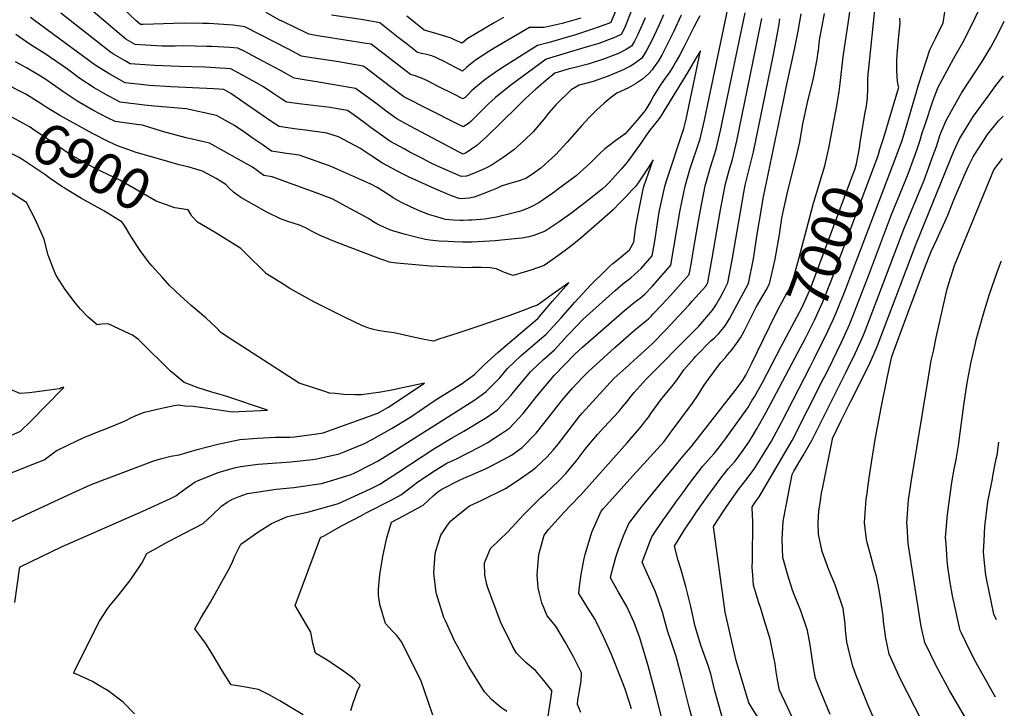
# Model space of a CAD drawing. Units: inches. Extents: x 2567586 to 2573052, y 1555941 to 1561310.
# Drawn here: x 2572248 to 2572941, y 1557480 to 1557965 of the extents above; entities that cross this region are included whole.
import ezdxf
from ezdxf.enums import TextEntityAlignment as Align

# ---------------------------------------------------------------- set-up
doc = ezdxf.new("R2010")
doc.units = ezdxf.units.IN
doc.header["$MEASUREMENT"] = 0
doc.layers.add('tile_2467_17_contour_10ft', color=100, linetype='Continuous')
doc.styles.add('Arial', font='arial.ttf')

msp = doc.modelspace()

# ---------------------------------------------------------------- linework, layer by layer
at = {"layer": 'tile_2467_17_contour_10ft'}
for points, elevation in [([(2572839.73, 1557878.69), (2572843.23, 1557899.6), (2572844.04, 1557904.42), (2572844.69, 1557909.78), (2572844.8, 1557911.31), (2572844.94, 1557915.25), (2572844.94, 1557919.57), (2572844.95, 1557922.96), (2572845.21, 1557926.98), (2572845.39, 1557928.64), (2572852.18, 1557992.76)], 7000), ([(2572679.07, 1557972.62), (2572673.59, 1557959.2), (2572671.18, 1557954.69), (2572666.17, 1557952.2), (2572655.51, 1557948.36), (2572647.41, 1557945.98), (2572618.37, 1557937.19), (2572593.58, 1557919), (2572582.66, 1557910.24), (2572577.44, 1557905.51), (2572573.13, 1557901.18), (2572568.93, 1557896.76), (2572565.45, 1557893.25), (2572563.7, 1557891.92), (2572560, 1557889.55), (2572554.73, 1557892.22), (2572518.12, 1557910.82), (2572508.8, 1557917.8), (2572496.7, 1557926.94), (2572491.52, 1557930.83), (2572489.54, 1557932.29), (2572470.78, 1557935.58), (2572450.39, 1557938.72), (2572445.98, 1557939.41), (2572436.82, 1557944.22), (2572406.14, 1557960.09), (2572397.94, 1557961.27), (2572380.67, 1557962.29), (2572376.43, 1557962.36), (2572363.84, 1557962.53), (2572356.03, 1557962.43), (2572334.58, 1557961.69), (2572332.59, 1557961.76), (2572329.66, 1557964.36), (2572309.78, 1557983.32)], 6970), ([(2572688.15, 1557966.28), (2572685.91, 1557961.06), (2572683.08, 1557954.61), (2572680.68, 1557950.04), (2572678.45, 1557946.36), (2572674.4, 1557943.8), (2572669.34, 1557941.29), (2572658.75, 1557937.21), (2572647.96, 1557933.79), (2572637, 1557930.95), (2572634.71, 1557930.48), (2572624.47, 1557927.4), (2572617.81, 1557921.74), (2572611.17, 1557916.04), (2572603.8, 1557909.54), (2572597.66, 1557903.35), (2572576.69, 1557882.79), (2572569.56, 1557876.48), (2572565.85, 1557873.77), (2572562.06, 1557871.16), (2572560.49, 1557870.44), (2572560.03, 1557870.3), (2572557.5, 1557871.57), (2572522.68, 1557890.08), (2572513.15, 1557895.19), (2572505.74, 1557900.67), (2572498.47, 1557906.24), (2572491.69, 1557911.2), (2572484.05, 1557916.66), (2572478.45, 1557917.64), (2572473.28, 1557918.54), (2572464.94, 1557919.95), (2572460.92, 1557920.61), (2572440.86, 1557923.95), (2572431.76, 1557929.01), (2572418.3, 1557936.18), (2572405.61, 1557942.81), (2572401.18, 1557945.1), (2572395.46, 1557945.42), (2572383, 1557946.11), (2572379.09, 1557946.23), (2572363.25, 1557946.6), (2572356.98, 1557946.54), (2572347.98, 1557946.5), (2572343.81, 1557946.72), (2572328.91, 1557947.62), (2572322.29, 1557951.4), (2572299.33, 1557970.74)], 6960), ([(2572668.88, 1557974.94), (2572664.27, 1557963.71), (2572663.9, 1557963.02), (2572663.14, 1557962.64), (2572651.05, 1557958.47), (2572638.37, 1557954.24), (2572632.59, 1557952.45), (2572625.49, 1557950.34), (2572619.5, 1557948.76), (2572612.27, 1557946.98), (2572588.75, 1557932), (2572583.46, 1557928.6), (2572576.06, 1557923.44), (2572574.24, 1557922.1), (2572571.1, 1557919.49), (2572568.93, 1557917.58), (2572566.14, 1557915.11), (2572563.72, 1557912.69), (2572561.28, 1557910.28), (2572561.27, 1557910.27), (2572559.73, 1557909.23), (2572553.26, 1557912.53), (2572542.38, 1557918.12), (2572534.35, 1557922.12), (2572529.44, 1557924.45), (2572526.2, 1557925.5), (2572522.93, 1557926.42), (2572519.88, 1557928.75), (2572509.47, 1557936.75), (2572495.11, 1557947.87), (2572491.61, 1557948.42), (2572462.05, 1557953.04), (2572457.29, 1557953.82), (2572451.11, 1557954.88), (2572441.06, 1557959.72), (2572433.29, 1557963.51), (2572430.57, 1557964.86), (2572421.11, 1557970.12)], 6980), ([(2572480.8, 1557478.2), (2572482.75, 1557484.34), (2572483.75, 1557487.41), (2572485.37, 1557491.67), (2572487.27, 1557496.11), (2572483.59, 1557499.9), (2572481.72, 1557501.44), (2572479.82, 1557502.98), (2572473.89, 1557507.09), (2572468.68, 1557510.67), (2572465.23, 1557512.99), (2572456.03, 1557518.7), (2572454.05, 1557525.74), (2572453.55, 1557528.3), (2572452.52, 1557533.54), (2572447.23, 1557542.54), (2572441.62, 1557552.29), (2572446.07, 1557564.21), (2572459.53, 1557600.15), (2572460.8, 1557600.84), (2572462.1, 1557601.28), (2572474.19, 1557608.44), (2572488.21, 1557615.8), (2572491.54, 1557617.54), (2572509.25, 1557626.54), (2572516.52, 1557630.39), (2572524.96, 1557637.09), (2572527.91, 1557639.3), (2572540.47, 1557647.63), (2572548.33, 1557652.46), (2572555.34, 1557655.66), (2572571.73, 1557664.02), (2572576.95, 1557666.94), (2572582.92, 1557670.79), (2572586.32, 1557673.01), (2572592.63, 1557677.2), (2572602.27, 1557687.56), (2572609.24, 1557696.6), (2572611.77, 1557699.75), (2572624.11, 1557714.34), (2572638.91, 1557729.51), (2572641.3, 1557731.76), (2572644.12, 1557734.37), (2572673.56, 1557760.22), (2572679.05, 1557764.7), (2572681.45, 1557766.43), (2572684.66, 1557768.91), (2572687.97, 1557771.75), (2572693.22, 1557777.35), (2572706.13, 1557792.13), (2572712.76, 1557830.75), (2572716.24, 1557847.83), (2572719.7, 1557859.43), (2572726.79, 1557881.22), (2572729.91, 1557894.28), (2572746.57, 1557973.91)], 6930), ([(2572725.49, 1557821.82), (2572727.05, 1557830.95), (2572730.34, 1557848.02), (2572734.12, 1557861.26), (2572738.08, 1557873.95), (2572741.2, 1557887.02), (2572758.49, 1557969.93)], 6940), ([(2572763.57, 1557620.94), (2572763.53, 1557621.73), (2572766.46, 1557626.01), (2572768.37, 1557628.76), (2572791.67, 1557668.53), (2572813.58, 1557711.66), (2572814.61, 1557713.69), (2572820.3, 1557725.06), (2572826.45, 1557737.76), (2572832.35, 1557750.65), (2572838.97, 1557767.69), (2572845.46, 1557784.56), (2572861.76, 1557827.81), (2572869.47, 1557846.62), (2572873.51, 1557856.55), (2572879.6, 1557873.19), (2572881.66, 1557879.41), (2572883.36, 1557885.44), (2572885.53, 1557891.93), (2572890.57, 1557906.99), (2572891.78, 1557910.16), (2572894.67, 1557917.43), (2572897.69, 1557923.08), (2572905.67, 1557937.9), (2572912, 1557949.04), (2572916.44, 1557957.73), (2572924.94, 1557975.16)], 7030), ([(2572817.44, 1557874.6), (2572821.32, 1557894.6), (2572823.15, 1557904.33), (2572824.79, 1557914.55), (2572825.61, 1557920.21), (2572827.74, 1557938.88), (2572832.02, 1557968.83), (2572832.63, 1557973.31), (2572832.86, 1557975.56)], 6990), ([(2572820.05, 1557752.54), (2572822.79, 1557758.51), (2572829.53, 1557775.45), (2572832.39, 1557782.86), (2572864.27, 1557866.79), (2572868.02, 1557876.8), (2572869.1, 1557879.93), (2572870.42, 1557883.99), (2572872, 1557889.28), (2572880.97, 1557919.95), (2572888.62, 1557943.84), (2572892.82, 1557952.31), (2572897.99, 1557962.88), (2572899.15, 1557970.48)], 7020), ([(2572255.58, 1557910.17), (2572251.36, 1557912.73), (2572244.34, 1557916.43), (2572233.34, 1557922.43), (2572222.8, 1557928.98), (2572197.34, 1557947.74), (2572190.4, 1557952.89), (2572172.48, 1557967.18)], 6910), ([(2572726.69, 1557967.82), (2572722.37, 1557959.93), (2572715.3, 1557945.67), (2572712.51, 1557940.38), (2572710.04, 1557935.84), (2572708.12, 1557932.63), (2572704.98, 1557927.73), (2572702.75, 1557924.47), (2572699.05, 1557919.22), (2572695.53, 1557913.62), (2572694.36, 1557911.69), (2572692.14, 1557907.59), (2572688.68, 1557901.81), (2572687.33, 1557899.82), (2572682.34, 1557894.08), (2572674.11, 1557884.68), (2572672.33, 1557883.46), (2572667.43, 1557879.95), (2572662.65, 1557876.2), (2572659.83, 1557873.96), (2572656.5, 1557871.01), (2572649.91, 1557864.44), (2572639.61, 1557855.04), (2572626.23, 1557845.14), (2572623.03, 1557842.85), (2572613.34, 1557836.02), (2572607.87, 1557833.19), (2572604.11, 1557831.63), (2572599.51, 1557829.96), (2572594.85, 1557828.67), (2572583.4, 1557825.84), (2572580.7, 1557825.39), (2572574.87, 1557824.55), (2572572.44, 1557824.34), (2572566.04, 1557823.85), (2572563.63, 1557823.73), (2572559.92, 1557823.56), (2572557.74, 1557823.64), (2572553.17, 1557823.83), (2572550.32, 1557824.01), (2572547.59, 1557824.31), (2572542.03, 1557825.82), (2572535.41, 1557827.83), (2572529.24, 1557830.32), (2572523.29, 1557832.96), (2572515.93, 1557836.48), (2572510.72, 1557839.65), (2572507.52, 1557841.72), (2572499.3, 1557846.83), (2572494.92, 1557849.2), (2572467.32, 1557861.5), (2572465.14, 1557862.44), (2572444.35, 1557869.5), (2572435.53, 1557870.79), (2572424.92, 1557872.54), (2572418.38, 1557877.06), (2572412.1, 1557881.44), (2572405.5, 1557886), (2572398.87, 1557890.57), (2572386.27, 1557897.58), (2572364.71, 1557902.21), (2572342.47, 1557904.09), (2572335.43, 1557904.88), (2572318.39, 1557906.89), (2572310.43, 1557911.1), (2572306.63, 1557913.25), (2572299.93, 1557917.16), (2572289.85, 1557923.58), (2572281.22, 1557930.23), (2572265.44, 1557941.04), (2572254.94, 1557947.63), (2572244.76, 1557954.6)], 6930), ([(2572713.45, 1557968.16), (2572708.09, 1557956.63), (2572702.57, 1557945.18), (2572700.12, 1557940.63), (2572697.48, 1557936.17), (2572694.6, 1557931.83), (2572693, 1557929.7), (2572690.79, 1557927.24), (2572686.17, 1557923.21), (2572681.36, 1557919.86), (2572676.42, 1557916.95), (2572668.27, 1557913.26), (2572663.46, 1557909.84), (2572659.34, 1557906.28), (2572653.91, 1557901.42), (2572648.53, 1557895.84), (2572643.53, 1557890.63), (2572633.12, 1557878.78), (2572624.89, 1557869.95), (2572619.82, 1557865.23), (2572614.57, 1557860.56), (2572608.8, 1557856.28), (2572604.11, 1557853.18), (2572598.71, 1557851.21), (2572593.6, 1557849.97), (2572586.71, 1557847.66), (2572583.53, 1557846.19), (2572578.84, 1557844.19), (2572573.29, 1557842.04), (2572567.6, 1557840.06), (2572564.19, 1557839.38), (2572561.12, 1557838.97), (2572559.05, 1557838.95), (2572557.06, 1557839.11), (2572551.73, 1557840.96), (2572540.76, 1557845.75), (2572521.86, 1557854.18), (2572516.37, 1557856.98), (2572503.2, 1557863.93), (2572495.61, 1557868.85), (2572487.14, 1557874.56), (2572472.11, 1557882.5), (2572463.85, 1557885.23), (2572448.89, 1557887.16), (2572440.9, 1557888.16), (2572430.24, 1557889.74), (2572425.27, 1557893.08), (2572410.75, 1557902.98), (2572396.26, 1557913.01), (2572391.24, 1557915.78), (2572384.33, 1557916.26), (2572354.24, 1557917.8), (2572339.02, 1557918.8), (2572321.9, 1557920.47), (2572310.95, 1557926.61), (2572300.8, 1557932.97), (2572257.95, 1557964.43), (2572255.04, 1557966.58)], 6940), ([(2572701.1, 1557968.53), (2572698.04, 1557961.49), (2572692.71, 1557949.95), (2572689.43, 1557943.91), (2572687.69, 1557940.91), (2572685.72, 1557938.03), (2572681.07, 1557934.45), (2572677.74, 1557932.31), (2572672.71, 1557929.7), (2572662.2, 1557925.32), (2572651.52, 1557921.55), (2572641.64, 1557919.05), (2572635.96, 1557915.61), (2572625.17, 1557905.14), (2572620.05, 1557899.2), (2572616.92, 1557895.11), (2572611.67, 1557888.98), (2572609.38, 1557886.4), (2572603.19, 1557880.17), (2572595.62, 1557873.31), (2572588.79, 1557868.38), (2572580.4, 1557862.74), (2572575.97, 1557860.56), (2572571.2, 1557858.27), (2572568.93, 1557857.39), (2572564.8, 1557855.82), (2572562.34, 1557854.91), (2572562.09, 1557854.87), (2572558.54, 1557854.69), (2572556.47, 1557855.56), (2572543.42, 1557861.21), (2572541.4, 1557862.09), (2572537.01, 1557864.3), (2572530.94, 1557867.41), (2572525.56, 1557870.2), (2572522, 1557872.07), (2572518.29, 1557874.07), (2572508.18, 1557879.56), (2572500.68, 1557884.79), (2572495.12, 1557888.85), (2572490.16, 1557892.67), (2572483.26, 1557897.84), (2572478.56, 1557901.02), (2572468.76, 1557902.73), (2572466.24, 1557903.15), (2572446.25, 1557905.46), (2572435.56, 1557906.95), (2572432.12, 1557909.18), (2572425.76, 1557913.38), (2572419.2, 1557917.81), (2572415.97, 1557919.62), (2572407.11, 1557924.56), (2572396.21, 1557930.44), (2572378.08, 1557931.62), (2572359.99, 1557932.03), (2572342.61, 1557932.69), (2572335.75, 1557933.18), (2572325.4, 1557934.04), (2572321.91, 1557936.01), (2572313.71, 1557940.69), (2572311.46, 1557942.11), (2572276.51, 1557969.71)], 6950), ([(2572642.74, 1557966.24), (2572629.58, 1557962.44), (2572617, 1557959.47), (2572606.59, 1557959.67), (2572581.78, 1557944.98), (2572577.99, 1557942.74), (2572568.6, 1557936.67), (2572564.05, 1557932.88), (2572562.34, 1557931.44), (2572559.45, 1557928.91), (2572557.46, 1557929.92), (2572554.18, 1557931.6), (2572547.11, 1557935.3), (2572540.6, 1557938.45), (2572537.8, 1557939.53), (2572535.11, 1557940.35), (2572533.17, 1557940.84), (2572530.69, 1557941.36), (2572527.74, 1557942.03), (2572520.69, 1557947.53), (2572514.22, 1557952.63), (2572501.15, 1557962.98), (2572493.53, 1557964.29), (2572489.81, 1557964.91), (2572467.12, 1557968.34)], 6990), ([(2572588.39, 1557966.73), (2572581.88, 1557962.91), (2572562.84, 1557951.57), (2572559.18, 1557948.58), (2572553.91, 1557950.88), (2572551.44, 1557952.05), (2572547.74, 1557953.26), (2572538.37, 1557956.02), (2572532.56, 1557957.64), (2572520.17, 1557967.53)], 7000), ([(2572744.78, 1557849.44), (2572747.57, 1557859.8), (2572749.6, 1557866.53), (2572752.69, 1557879.62), (2572764.11, 1557934.79), (2572770.34, 1557965.98)], 6950), ([(2572766.07, 1557879.93), (2572778.37, 1557939.32), (2572780.5, 1557950.43), (2572780.98, 1557953.05), (2572782.58, 1557961.9), (2572782.99, 1557965.78)], 6960), ([(2572785.53, 1557907.79), (2572787.49, 1557917.34), (2572790.37, 1557930.21), (2572793.43, 1557944.08), (2572795.84, 1557957), (2572798.02, 1557969.13)], 6970), ([(2572787.62, 1557623.58), (2572788.62, 1557628.91), (2572791.68, 1557644.6), (2572793, 1557646.94), (2572799.39, 1557657.99), (2572805.72, 1557669.03), (2572810.66, 1557678.77), (2572812.6, 1557682.6), (2572829.85, 1557716.84), (2572836.1, 1557729.82), (2572841.99, 1557742.73), (2572848.53, 1557759.83), (2572870.45, 1557817.49), (2572884.61, 1557852.06), (2572891.11, 1557869.61), (2572893.34, 1557875.77), (2572896.08, 1557884.24), (2572900.19, 1557894.01), (2572907.45, 1557907.22), (2572911.18, 1557913.85), (2572925.97, 1557936.3), (2572931.77, 1557945.67), (2572936.41, 1557954.32), (2572941.16, 1557963.96)], 7040), ([(2572810.22, 1557943.14), (2572810.85, 1557948.67), (2572811.3, 1557952.13), (2572812.77, 1557960.41), (2572814.42, 1557969.5)], 6980), ([(2572853.53, 1557873.55), (2572853.8, 1557874.36), (2572855.78, 1557880.61), (2572857.73, 1557886.86), (2572859.38, 1557892.39), (2572866.79, 1557917.63), (2572866.72, 1557917.99), (2572865.99, 1557921.79), (2572865.63, 1557925.13), (2572865.38, 1557929.63), (2572865.34, 1557933.37), (2572865.37, 1557936.58), (2572865.58, 1557940.57), (2572866.9, 1557953.74), (2572867.44, 1557957.97), (2572867.83, 1557962.98), (2572867.57, 1557966.25)], 7010), ([(2572447.23, 1557475.11), (2572430.76, 1557485.1), (2572423.32, 1557489.29), (2572415.7, 1557493.09), (2572404.1, 1557495.21), (2572396.48, 1557496.29), (2572390.4, 1557505.88), (2572382.79, 1557518.69), (2572378.34, 1557525.72), (2572375.79, 1557529.32), (2572371.02, 1557535.78), (2572375.21, 1557543.23), (2572381.93, 1557554.64), (2572394.43, 1557577.04), (2572397.11, 1557582.38), (2572399.19, 1557586.92), (2572403.26, 1557595.4), (2572406.33, 1557597.68), (2572415.37, 1557603.98), (2572424.87, 1557610), (2572436.2, 1557614.97), (2572451.27, 1557618.18), (2572472.03, 1557624.09), (2572494.64, 1557634.49), (2572501.15, 1557637.85), (2572513.93, 1557646.08), (2572539.33, 1557662.62), (2572551.76, 1557670.26), (2572552.61, 1557670.7), (2572560.4, 1557675.06), (2572576.41, 1557684.83), (2572584.06, 1557690.25), (2572593.76, 1557700.51), (2572595.12, 1557702.28), (2572607.34, 1557716.89), (2572613.06, 1557722.43), (2572616.5, 1557725.71), (2572624.35, 1557732.55), (2572633.3, 1557742.4), (2572634.85, 1557744.02), (2572644.5, 1557754.11), (2572666.91, 1557774.28), (2572672.34, 1557778.86), (2572677.96, 1557783.06), (2572683.33, 1557787.77), (2572685.39, 1557789.81), (2572693.11, 1557798.75), (2572694.95, 1557808.9), (2572697.76, 1557827.98), (2572698.23, 1557830.56), (2572701.91, 1557847.64), (2572703.01, 1557850.83), (2572715.48, 1557888.5), (2572717.05, 1557895.08), (2572727.14, 1557943.11), (2572723.65, 1557937.59), (2572718.4, 1557928.5), (2572698.71, 1557896.42), (2572696.29, 1557893.38), (2572690.71, 1557886.31), (2572684.08, 1557876.7), (2572675.44, 1557864.64), (2572671.18, 1557859.69), (2572666.88, 1557854.82), (2572662.97, 1557850.53), (2572660.93, 1557848.59), (2572657.91, 1557845.76), (2572647.66, 1557837.58), (2572636.45, 1557829), (2572627.54, 1557822.75), (2572617.81, 1557816.06), (2572609.72, 1557812.91), (2572606.18, 1557812.08), (2572601.45, 1557811.22), (2572596.41, 1557810.66), (2572587.02, 1557809.64), (2572582.72, 1557809.32), (2572574.28, 1557808.74), (2572566.18, 1557808.24), (2572565.37, 1557808.22), (2572559.56, 1557808.29), (2572553.71, 1557808.47), (2572549.33, 1557808.68), (2572542.76, 1557809.02), (2572538.59, 1557809.38), (2572536.44, 1557809.64), (2572533.4, 1557810.17), (2572525.57, 1557812.03), (2572518.32, 1557813.95), (2572510.48, 1557816.34), (2572508.32, 1557817.1), (2572503.98, 1557818.82), (2572501.03, 1557820.24), (2572499.21, 1557821.19), (2572496.19, 1557822.86), (2572493.31, 1557824.92), (2572490.31, 1557826.63), (2572474.55, 1557835.19), (2572468.21, 1557838.6), (2572464.98, 1557839.88), (2572458.18, 1557842.37), (2572425.48, 1557854.29), (2572419.6, 1557855.34), (2572411.44, 1557861.16), (2572381.3, 1557878.01), (2572377.32, 1557878.99), (2572364.69, 1557881.87), (2572348.21, 1557886.2), (2572333.99, 1557890.64), (2572329.79, 1557891.14), (2572314.89, 1557893.32), (2572309.96, 1557895.64), (2572299.02, 1557901.32), (2572288.56, 1557907.42), (2572278.6, 1557913.93), (2572272.9, 1557917.98), (2572264.47, 1557923.76), (2572252.39, 1557931.05), (2572244.53, 1557935.48)], 6920), ([(2572679.49, 1557643.55), (2572701.47, 1557667.9), (2572705.84, 1557673.71), (2572721.39, 1557694.89), (2572725.46, 1557700.82), (2572729.33, 1557706.89), (2572731.36, 1557709.96), (2572741.36, 1557723.43), (2572744.65, 1557726.95), (2572746.26, 1557728.85), (2572749.46, 1557732.77), (2572752.51, 1557736.78), (2572755.38, 1557740.89), (2572757.98, 1557745.61), (2572759.62, 1557748.81), (2572764.61, 1557759.16), (2572766.24, 1557762.4), (2572768.05, 1557765.29), (2572773.29, 1557774.38), (2572775.84, 1557778.94), (2572779.73, 1557796.29), (2572782.74, 1557813.66), (2572784.46, 1557825.16), (2572785.88, 1557831.71), (2572788.71, 1557844.57), (2572793.78, 1557864.97), (2572797.01, 1557878.78), (2572799.29, 1557891.59), (2572802.81, 1557907.6), (2572806.84, 1557923.94), (2572809.36, 1557937.17), (2572810.14, 1557942.45), (2572810.22, 1557943.14)], 6980), ([(2572811.66, 1557626.22), (2572812.46, 1557631.37), (2572813.29, 1557635.64), (2572820.04, 1557669.53), (2572820.12, 1557669.93), (2572826.29, 1557682.62), (2572832.72, 1557695.7), (2572845.85, 1557721.94), (2572851.7, 1557734.75), (2572879.13, 1557807.18), (2572905.55, 1557872.39), (2572909.66, 1557881.21), (2572919.41, 1557897.01), (2572930.43, 1557912.09), (2572935.26, 1557918.6), (2572940.66, 1557925.53)], 7050), ([(2572323.63, 1557873.61), (2572316.38, 1557876.21), (2572310.39, 1557878.92), (2572298.84, 1557884.9), (2572287.83, 1557890.88), (2572275.77, 1557897.6), (2572266.29, 1557903.38), (2572263.43, 1557905.41), (2572255.58, 1557910.17)], 6910), ([(2572675.43, 1557666.97), (2572685.67, 1557678.55), (2572688.43, 1557682.31), (2572690.63, 1557685.31), (2572692.17, 1557687.6), (2572699.87, 1557698.12), (2572705.89, 1557705.34), (2572710.42, 1557710.97), (2572713.58, 1557715.57), (2572715.48, 1557718.36), (2572722.37, 1557726.3), (2572723.83, 1557727.91), (2572734.38, 1557738.7), (2572737, 1557740.95), (2572740, 1557743.96), (2572743.48, 1557748.2), (2572745.12, 1557750.6), (2572747.49, 1557754.33), (2572749.72, 1557758.16), (2572760.91, 1557779.25), (2572764.4, 1557796.61), (2572767.15, 1557813.99), (2572768.41, 1557822.07), (2572771.62, 1557840.25), (2572785.53, 1557907.79)], 6970), ([(2572367.59, 1557828.84), (2572366.29, 1557831.18), (2572356.79, 1557832.46), (2572343.66, 1557837.18), (2572333.2, 1557843.37), (2572317.96, 1557852.03), (2572301.26, 1557860.09), (2572297, 1557862.38), (2572289.81, 1557866.26), (2572283.89, 1557869.71), (2572278.66, 1557873.06), (2572256.9, 1557887.98), (2572254.84, 1557889.3), (2572242, 1557896.4), (2572233.95, 1557900.18), (2572232.35, 1557901.04)], 6900), ([(2572844.31, 1557629.81), (2572846, 1557642.33), (2572847.74, 1557654.5), (2572850.16, 1557669.18), (2572854.5, 1557691.51), (2572858.73, 1557712.44), (2572861.73, 1557726.83), (2572862.09, 1557728.48), (2572873.21, 1557758.29), (2572884.95, 1557789.69), (2572887.76, 1557796.93), (2572889.74, 1557801.64), (2572893.69, 1557810.08), (2572901.33, 1557827.28), (2572905.7, 1557838.14), (2572913.56, 1557856.8), (2572915.91, 1557861.89), (2572919.17, 1557868.37), (2572920.82, 1557870.95), (2572929.37, 1557884.07), (2572937.06, 1557893.83), (2572940.29, 1557897.2)], 7060), ([(2572278.86, 1557846.58), (2572277.25, 1557847.65), (2572268.96, 1557853.25), (2572265.28, 1557855.92), (2572249.63, 1557866.4), (2572247.09, 1557868.07), (2572223.87, 1557879.61), (2572221.51, 1557880.87)], 6890), ([(2572671.26, 1557690.98), (2572675.14, 1557695.76), (2572678.2, 1557699.89), (2572680.39, 1557702.33), (2572688.91, 1557711.76), (2572722.63, 1557745.78), (2572725.86, 1557749.13), (2572735.53, 1557760.36), (2572737.83, 1557763.93), (2572741.47, 1557770.11), (2572743.37, 1557773.5), (2572746.48, 1557779.56), (2572749.73, 1557796.92), (2572757.64, 1557843.23), (2572758.7, 1557848.4), (2572764.43, 1557872.05), (2572766.07, 1557879.93)], 6960), ([(2572328.42, 1557476), (2572320.51, 1557484.04), (2572309.88, 1557492.11), (2572302.66, 1557496.45), (2572298.84, 1557498.68), (2572287.44, 1557503.94), (2572285.55, 1557504.62), (2572286.46, 1557506.51), (2572297.92, 1557529.72), (2572303.74, 1557541.26), (2572308.89, 1557549.3), (2572310.45, 1557551.67), (2572317.34, 1557559.89), (2572325.78, 1557570.53), (2572333.5, 1557582.04), (2572337.06, 1557588.82), (2572339.79, 1557590.37), (2572351.98, 1557597.05), (2572376.68, 1557610.09), (2572383.29, 1557616.09), (2572389.79, 1557622.22), (2572393.77, 1557625.15), (2572397.39, 1557627.22), (2572402.12, 1557629.11), (2572408.08, 1557631.13), (2572428.27, 1557634.15), (2572440.54, 1557635.31), (2572460.03, 1557638.3), (2572468.12, 1557640.5), (2572480.96, 1557644.58), (2572484.2, 1557646.08), (2572494.63, 1557651.4), (2572500.01, 1557654.19), (2572511.73, 1557661.47), (2572560.33, 1557692.24), (2572568.21, 1557697.31), (2572575.82, 1557702.79), (2572585.71, 1557712.77), (2572591.23, 1557719.33), (2572600.55, 1557728.13), (2572610.61, 1557736.81), (2572618.45, 1557743.48), (2572628.9, 1557755.05), (2572638.68, 1557766.1), (2572649.97, 1557778.19), (2572660.2, 1557788.43), (2572663.32, 1557791.46), (2572665.48, 1557793.34), (2572669.82, 1557796.86), (2572677.03, 1557802.79), (2572680.22, 1557808.33), (2572681.44, 1557817.93), (2572683.09, 1557826.92), (2572684.85, 1557836.22), (2572686.62, 1557844.5), (2572687.25, 1557847.44), (2572693.8, 1557866.37), (2572689.74, 1557860.02), (2572683.24, 1557850.06), (2572681.48, 1557847.87), (2572679, 1557845.07), (2572674.62, 1557840.34), (2572670.19, 1557835.69), (2572665.72, 1557831.12), (2572655.77, 1557822.41), (2572641.35, 1557809.97), (2572634.72, 1557804.48), (2572627.28, 1557799.17), (2572616.89, 1557791.91), (2572607.57, 1557788.62), (2572602.92, 1557787.07), (2572595.25, 1557784.8), (2572592.32, 1557785.84), (2572587.87, 1557787.45), (2572583.46, 1557789.52), (2572578.98, 1557790.31), (2572572.73, 1557790.45), (2572569.68, 1557790.5), (2572566.1, 1557790.35), (2572563.73, 1557790.23), (2572536.91, 1557791.5), (2572515.76, 1557793.22), (2572513.28, 1557793.46), (2572511.09, 1557793.72), (2572507.79, 1557794.28), (2572505.37, 1557795.06), (2572501.27, 1557796.5), (2572469.24, 1557808.82), (2572461.93, 1557811.81), (2572459.09, 1557813.09), (2572453.67, 1557815.92), (2572450.18, 1557817.71), (2572445.35, 1557819.94), (2572435.68, 1557823.2), (2572431.25, 1557824.8), (2572421.55, 1557829.4), (2572403.24, 1557839.68), (2572398.13, 1557843.45), (2572394.82, 1557846.69), (2572392.67, 1557848.89), (2572385.87, 1557853.07), (2572376.33, 1557858.43), (2572366.8, 1557861.05), (2572359.86, 1557862.82), (2572345.34, 1557866.95), (2572329.5, 1557871.51), (2572323.63, 1557873.61)], 6910), ([(2572771.37, 1557739.54), (2572780.55, 1557758.36), (2572783.23, 1557763.61), (2572787.8, 1557771.79), (2572789.66, 1557774.83), (2572791.57, 1557778.6), (2572796.49, 1557796.62), (2572806.79, 1557835.7), (2572814.67, 1557862.18), (2572816.41, 1557869.29), (2572817.44, 1557874.6)], 6990), ([(2572784.08, 1557734.81), (2572798.65, 1557762.61), (2572803.87, 1557774.06), (2572806.05, 1557779.43), (2572836.11, 1557860.25), (2572837.12, 1557863.57), (2572839.04, 1557874.58), (2572839.73, 1557878.69)], 7000), ([(2572795.76, 1557730.47), (2572801.2, 1557740.77), (2572807.41, 1557753.41), (2572813.28, 1557766.33), (2572819.28, 1557781.15), (2572851.97, 1557868.7), (2572852.73, 1557871.07), (2572853.53, 1557873.55)], 7010), ([(2572874.78, 1557634.28), (2572875.48, 1557639.2), (2572887.69, 1557713.24), (2572889.72, 1557724.84), (2572891.19, 1557731.6), (2572893.25, 1557741.12), (2572895.99, 1557753.61), (2572900.85, 1557775.48), (2572905.96, 1557791.86), (2572933.77, 1557859.25), (2572939.9, 1557867.22)], 7070), ([(2572235.66, 1557643.45), (2572252.42, 1557649.91), (2572257.6, 1557652.04), (2572264.81, 1557655.02), (2572273.13, 1557661.21), (2572281.87, 1557665.42), (2572292.24, 1557670.33), (2572305.01, 1557675.65), (2572308.12, 1557676.84), (2572320.17, 1557681.65), (2572322.29, 1557682.69), (2572325.91, 1557684.47), (2572328.81, 1557685.88), (2572331.72, 1557687.18), (2572335.43, 1557688.5), (2572346.49, 1557691.03), (2572356.24, 1557693.13), (2572359.3, 1557693.65), (2572363.95, 1557692.88), (2572369.7, 1557692.64), (2572380.01, 1557691.37), (2572386.25, 1557690.28), (2572397.14, 1557688.76), (2572422.16, 1557689.91), (2572392.65, 1557699.74), (2572382.98, 1557702.58), (2572373.17, 1557705.73), (2572363.45, 1557709.36), (2572353.63, 1557717.54), (2572346.73, 1557724.52), (2572339.77, 1557731.36), (2572331.11, 1557739.83), (2572327.08, 1557742.73), (2572324.91, 1557743.8), (2572309.89, 1557750.79), (2572305.49, 1557750.42), (2572302.01, 1557750.03), (2572295.65, 1557755.34), (2572290.34, 1557761.05), (2572286.86, 1557765.42), (2572279.45, 1557775.03), (2572273.28, 1557784.81), (2572271.39, 1557789.32), (2572267.49, 1557799.26), (2572264.76, 1557810.1), (2572263.49, 1557813.12), (2572258.52, 1557824.58), (2572252.35, 1557836.29), (2572236.45, 1557846.47)], 6880), ([(2572239.74, 1557610.57), (2572255.1, 1557617.84), (2572285.06, 1557631.6), (2572297.43, 1557637.22), (2572305.91, 1557640.58), (2572310.29, 1557642.3), (2572341.33, 1557654), (2572346.63, 1557655.62), (2572353.99, 1557657.42), (2572359.95, 1557658.44), (2572372.59, 1557662.31), (2572387.18, 1557665.97), (2572402.53, 1557669.17), (2572415, 1557670.22), (2572427.48, 1557670.79), (2572438.15, 1557670.96), (2572441.21, 1557671.21), (2572456.84, 1557673.27), (2572461.26, 1557674.02), (2572499.84, 1557687.92), (2572506.94, 1557691.81), (2572532.69, 1557709.05), (2572517.14, 1557705.59), (2572509.58, 1557704.02), (2572502.02, 1557702.51), (2572488.35, 1557700.67), (2572483.71, 1557700.79), (2572475.88, 1557701.04), (2572469.69, 1557701.58), (2572465.79, 1557701.98), (2572462.39, 1557703.07), (2572444.37, 1557708.98), (2572397.46, 1557739.21), (2572389.29, 1557744.68), (2572385.84, 1557748.14), (2572378.75, 1557754.95), (2572368.42, 1557763.64), (2572360.87, 1557770.41), (2572352.98, 1557777.87), (2572348.06, 1557783.29), (2572340.66, 1557791.52), (2572338.34, 1557794.55), (2572332.32, 1557802.51), (2572330.48, 1557805.16), (2572325.85, 1557812.53), (2572321.25, 1557819.98), (2572319.79, 1557822.47), (2572306.83, 1557830.28), (2572291.09, 1557839.12), (2572281.04, 1557845.15), (2572278.86, 1557846.58)], 6890), ([(2572677.54, 1557722.47), (2572692.99, 1557736.67), (2572702.45, 1557746.34), (2572711.87, 1557756.33), (2572719.07, 1557764.21), (2572721.24, 1557766.63), (2572730.87, 1557777.41), (2572731.93, 1557779.06), (2572732.34, 1557779.85), (2572735.41, 1557797), (2572741.14, 1557831.13), (2572744.44, 1557848.21), (2572744.78, 1557849.44)], 6950), ([(2572244.07, 1557554.42), (2572247.69, 1557579.45), (2572247.76, 1557579.55), (2572247.88, 1557579.61), (2572262.31, 1557586.63), (2572277.03, 1557593.51), (2572334.32, 1557618.72), (2572353.76, 1557627.73), (2572357.57, 1557629.62), (2572359.59, 1557631.26), (2572364.81, 1557634.98), (2572371.22, 1557639.52), (2572373.18, 1557640.37), (2572388.08, 1557646.3), (2572398.84, 1557649.24), (2572403.04, 1557650.23), (2572415.5, 1557651.79), (2572438.45, 1557653.54), (2572453.7, 1557655.06), (2572456.9, 1557655.6), (2572472.69, 1557659.24), (2572476.21, 1557660.58), (2572490.43, 1557666.31), (2572495.45, 1557669.02), (2572510.02, 1557677.16), (2572522.33, 1557684.67), (2572531.9, 1557691.4), (2572538.86, 1557696.08), (2572543.86, 1557699.25), (2572545.94, 1557700.52), (2572559.15, 1557708.7), (2572561.07, 1557710.01), (2572567.81, 1557714.98), (2572574.7, 1557721.84), (2572584.33, 1557730.59), (2572589.5, 1557734.99), (2572612.44, 1557754.6), (2572622.75, 1557766.42), (2572634.27, 1557779.73), (2572622.59, 1557771.33), (2572612.2, 1557764), (2572608.87, 1557762.64), (2572602.26, 1557760.08), (2572592.23, 1557756.47), (2572571.04, 1557749.09), (2572556.07, 1557744.08), (2572542.89, 1557739.87), (2572539.05, 1557738.65), (2572533.73, 1557739.4), (2572528.17, 1557740.65), (2572525.91, 1557741.19), (2572511.44, 1557744.44), (2572505.64, 1557745.21), (2572499.88, 1557746.05), (2572495.85, 1557746.97), (2572492.86, 1557747.91), (2572490.36, 1557748.82), (2572489.04, 1557749.32), (2572476.89, 1557755.18), (2572472.14, 1557757.53), (2572454.77, 1557766.32), (2572437.85, 1557775.76), (2572433.23, 1557778.62), (2572421.45, 1557785.99), (2572418.31, 1557789.01), (2572409.13, 1557797.95), (2572403.43, 1557803.82), (2572385.25, 1557815.21), (2572372.74, 1557822.33), (2572368.75, 1557826.74), (2572367.59, 1557828.84)], 6900), ([(2572693.9, 1557757.83), (2572699.9, 1557764.18), (2572706.06, 1557770.82), (2572719.15, 1557785.51), (2572720.69, 1557793.99), (2572722, 1557801.43), (2572725.49, 1557821.82)], 6940), ([(2572904.31, 1557638.97), (2572905.9, 1557648.33), (2572907.21, 1557655.24), (2572908.87, 1557665.03), (2572912.71, 1557693.49), (2572915.02, 1557709.07), (2572916.16, 1557715.36), (2572917.64, 1557722.85), (2572920.78, 1557736.92), (2572921.41, 1557739.4), (2572926.45, 1557757.77), (2572930.75, 1557771.73), (2572936.34, 1557787.97), (2572938.87, 1557794.73), (2572938.96, 1557794.95)], 7080), ([(2572538.64, 1557475), (2572532.53, 1557492.93), (2572530.46, 1557498.91), (2572516.65, 1557526.34), (2572513.18, 1557531.03), (2572510.16, 1557534.1), (2572505.28, 1557539.49), (2572503.04, 1557546.7), (2572501.32, 1557552.97), (2572500.27, 1557559.58), (2572500.28, 1557563.81), (2572501.21, 1557573.95), (2572503.38, 1557586.8), (2572505.59, 1557597.95), (2572506.08, 1557599.97), (2572509.48, 1557610.97), (2572517.91, 1557615.55), (2572531.67, 1557623.04), (2572538.72, 1557629.45), (2572542.18, 1557632.37), (2572544.81, 1557634.16), (2572557.82, 1557640.71), (2572561.97, 1557642.6), (2572575.72, 1557648.54), (2572578.96, 1557650.17), (2572591.84, 1557657), (2572593.9, 1557658.22), (2572601.56, 1557663.63), (2572611.38, 1557673.7), (2572620.4, 1557685), (2572627.94, 1557694.9), (2572629.43, 1557696.8), (2572637.03, 1557705.46), (2572643.45, 1557712.53), (2572648.25, 1557717.07), (2572658.89, 1557726.8), (2572666.9, 1557733.98), (2572680.29, 1557746), (2572685.77, 1557750.51), (2572690.48, 1557754.23), (2572692.52, 1557756.37), (2572693.9, 1557757.83)], 6940), ([(2572807.24, 1557726.2), (2572816.87, 1557745.63), (2572820.05, 1557752.54)], 7020), ([(2572683.71, 1557619.22), (2572686.22, 1557622.51), (2572715.69, 1557658.55), (2572720.56, 1557664.16), (2572753.22, 1557705.98), (2572756.94, 1557711.1), (2572758.96, 1557714.47), (2572760.47, 1557717.44), (2572763.37, 1557723.11), (2572771.37, 1557739.54)], 6990), ([(2572701.95, 1557614.16), (2572710.52, 1557626), (2572714.71, 1557631.75), (2572719.48, 1557638.19), (2572728.63, 1557650.26), (2572734.13, 1557656.63), (2572736.68, 1557659.49), (2572739.67, 1557662.98), (2572741.98, 1557665.84), (2572744.75, 1557669.62), (2572760.43, 1557691.67), (2572763.63, 1557696.92), (2572765.07, 1557699.33), (2572770.8, 1557709.48), (2572784.08, 1557734.81)], 7000), ([(2572723.11, 1557616.49), (2572723.78, 1557617.5), (2572732.45, 1557629.88), (2572741.4, 1557642.08), (2572743.09, 1557644.17), (2572746.72, 1557648.56), (2572751.31, 1557653.74), (2572752.94, 1557655.82), (2572757.21, 1557661.64), (2572761.12, 1557667.33), (2572761.91, 1557668.52), (2572763.12, 1557670.34), (2572766.86, 1557676.78), (2572773.16, 1557687.98), (2572778.68, 1557698.15), (2572795.76, 1557730.47)], 7010), ([(2572590.62, 1557477.47), (2572587.04, 1557480.13), (2572584.93, 1557481.75), (2572579.99, 1557486.01), (2572575.05, 1557491.5), (2572565.35, 1557506.99), (2572563.8, 1557509.58), (2572555.89, 1557523.5), (2572554.06, 1557526.89), (2572547.4, 1557541.42), (2572546.35, 1557543.9), (2572543.1, 1557554.45), (2572541.21, 1557560.6), (2572540.98, 1557561.43), (2572539.31, 1557575.05), (2572540.13, 1557588.8), (2572540.85, 1557591.48), (2572544.27, 1557601.74), (2572548.38, 1557608.17), (2572551.04, 1557611.81), (2572553.96, 1557614.18), (2572564.46, 1557622.43), (2572572.62, 1557626.17), (2572589.88, 1557634.72), (2572597.33, 1557639.56), (2572608.88, 1557647.56), (2572611.43, 1557649.8), (2572618.83, 1557656.91), (2572623.4, 1557661.81), (2572626.82, 1557665.89), (2572634.52, 1557676.01), (2572637.39, 1557679.81), (2572642.23, 1557686.04), (2572643.8, 1557687.83), (2572666.09, 1557712.15), (2572676.6, 1557721.6), (2572677.54, 1557722.47)], 6950), ([(2572743.34, 1557618.71), (2572745.29, 1557621.65), (2572754.01, 1557633.99), (2572759.01, 1557640.69), (2572764.14, 1557647.29), (2572765.76, 1557649.44), (2572770.4, 1557656.95), (2572777.14, 1557668), (2572784.37, 1557681.67), (2572804.37, 1557720.42), (2572807.24, 1557726.2)], 7020), ([(2572237.06, 1557670.25), (2572248.05, 1557675.02), (2572255.35, 1557682.11), (2572277.57, 1557704.92), (2572278.61, 1557706.01), (2572276.36, 1557705.4), (2572275.53, 1557705.06), (2572254.44, 1557702.13), (2572247.55, 1557701.71), (2572212.75, 1557716.78)], 6870), ([(2572619.06, 1557470.06), (2572620.88, 1557481.8), (2572621.48, 1557484.94), (2572622.41, 1557491.44), (2572622.51, 1557492.26), (2572616.87, 1557499.43), (2572610.9, 1557506.36), (2572604.01, 1557512.18), (2572597.6, 1557518.57), (2572595.02, 1557523.09), (2572586.51, 1557540.25), (2572581.01, 1557554.65), (2572577.03, 1557565.43), (2572576.41, 1557568.09), (2572575.15, 1557573.54), (2572575.03, 1557582.35), (2572579.31, 1557592.52), (2572591.42, 1557604.2), (2572602.69, 1557616.47), (2572611.74, 1557625.53), (2572614.75, 1557628.41), (2572617.83, 1557631.2), (2572627.25, 1557640.09), (2572632.33, 1557645.35), (2572638.47, 1557652.55), (2572640.2, 1557654.8), (2572645.91, 1557662.37), (2572647.89, 1557664.94), (2572654.62, 1557672.68), (2572658.95, 1557677.61), (2572669.84, 1557689.23), (2572671.26, 1557690.98)], 6960), ([(2572642.82, 1557476.92), (2572640.58, 1557482.48), (2572640.76, 1557485.89), (2572641.15, 1557488.25), (2572641.83, 1557492.36), (2572642.99, 1557498.88), (2572643.21, 1557504.83), (2572638.76, 1557513.81), (2572637.6, 1557516.14), (2572632.01, 1557526.28), (2572625.2, 1557537.79), (2572619.18, 1557544.9), (2572615.46, 1557554.16), (2572613.63, 1557560.75), (2572612.82, 1557564.64), (2572612.12, 1557573.66), (2572613.05, 1557585.63), (2572613.32, 1557588.23), (2572616.89, 1557601.92), (2572620.09, 1557605.78), (2572631.23, 1557618.29), (2572635.26, 1557622.53), (2572643.05, 1557630.39), (2572675.43, 1557666.97)], 6970), ([(2572933.11, 1557643.54), (2572935.54, 1557655.7), (2572936.03, 1557658.24), (2572937.3, 1557667.3)], 7090), ([(2572678.6, 1557479.55), (2572674.24, 1557492.56), (2572672.69, 1557497.13), (2572664.38, 1557517.66), (2572659.25, 1557529.26), (2572652.83, 1557542.32), (2572647.62, 1557550.83), (2572643.89, 1557556.91), (2572641.38, 1557560.83), (2572641.79, 1557565.67), (2572643.17, 1557574.22), (2572645.2, 1557585.33), (2572645.97, 1557588.11), (2572650.62, 1557604.04), (2572657.15, 1557618.85), (2572658.84, 1557620.69), (2572679.49, 1557643.55)], 6980), ([(2572934.96, 1557487.7), (2572933.1, 1557490.9), (2572921.11, 1557512.45), (2572917.14, 1557520.18), (2572910.95, 1557532.79), (2572910.02, 1557534.71), (2572904.74, 1557559.08), (2572902.97, 1557568.54), (2572902.44, 1557571.49), (2572901.49, 1557579.4), (2572900.93, 1557584.21), (2572900.12, 1557595.82), (2572899.83, 1557600.2), (2572901.04, 1557616.34), (2572903.15, 1557632.13), (2572904.31, 1557638.97)], 7080), ([(2572935.67, 1557542.05), (2572933.72, 1557546.24), (2572928.8, 1557570.05), (2572928.16, 1557573.55), (2572927.15, 1557582.35), (2572926.6, 1557590.03), (2572926.9, 1557597.9), (2572927.51, 1557608.03), (2572929.65, 1557625.39), (2572932.73, 1557641.62), (2572933.11, 1557643.54)], 7090), ([(2572934.5, 1557452.3), (2572933.5, 1557452.89), (2572924.59, 1557458.03), (2572921.84, 1557459.64), (2572912.15, 1557475.91), (2572902.55, 1557492.47), (2572893.37, 1557509.17), (2572885.14, 1557526.18), (2572882.7, 1557537.54), (2572873.47, 1557596.05), (2572872.63, 1557608.43), (2572872.53, 1557610.57), (2572873.71, 1557626.72), (2572874.78, 1557634.28)], 7070), ([(2572818.45, 1557475.41), (2572810.66, 1557494.32), (2572808.14, 1557500.89), (2572806.74, 1557508.65), (2572804.35, 1557524.46), (2572802.53, 1557534.72), (2572797.82, 1557548.57), (2572793.11, 1557560.07), (2572792.03, 1557563.14), (2572788.61, 1557573.63), (2572785.15, 1557585.98), (2572784.69, 1557599), (2572785.4, 1557611.5), (2572787.48, 1557622.84), (2572787.62, 1557623.58)], 7040), ([(2572849.61, 1557471.66), (2572845.29, 1557481.73), (2572839.5, 1557495.96), (2572836.8, 1557502.96), (2572834.42, 1557509.52), (2572832.04, 1557518.58), (2572830.34, 1557526.56), (2572830.03, 1557528.72), (2572829.39, 1557534.92), (2572828.96, 1557539.44), (2572827.73, 1557550.06), (2572823.06, 1557563.93), (2572821.9, 1557566.86), (2572817.57, 1557577.3), (2572812.87, 1557590.25), (2572810.28, 1557602.64), (2572810.11, 1557610.48), (2572810.51, 1557618.82), (2572811.66, 1557626.22)], 7050), ([(2572934.16, 1557425.78), (2572931.22, 1557427.55), (2572924.79, 1557431.31), (2572919.14, 1557434.55), (2572913.87, 1557437.22), (2572902.81, 1557443.13), (2572891.37, 1557456.46), (2572883.35, 1557470.48), (2572867.9, 1557500.81), (2572860.07, 1557517.95), (2572857.62, 1557529.31), (2572856.15, 1557540.98), (2572855.73, 1557544.97), (2572854.66, 1557552.65), (2572853.51, 1557560.58), (2572852.8, 1557564.52), (2572851.02, 1557572.97), (2572849.77, 1557577.44), (2572847.04, 1557587.19), (2572844.66, 1557596.57), (2572844.15, 1557598.84), (2572842.56, 1557610.81), (2572843.96, 1557627.28), (2572844.31, 1557629.81)], 7060), ([(2572701.5, 1557466.33), (2572695.63, 1557489.54), (2572690.26, 1557509.82), (2572684.47, 1557529.38), (2572684.25, 1557530.08), (2572680.06, 1557540.68), (2572675.18, 1557551.51), (2572669.42, 1557561.59), (2572663.72, 1557571.85), (2572664.18, 1557574.2), (2572667.52, 1557586.24), (2572669.49, 1557592.75), (2572672.96, 1557601.43), (2572676.76, 1557610.15), (2572683.71, 1557619.22)], 6990), ([(2572742.81, 1557472.01), (2572737.34, 1557492.23), (2572734.34, 1557504.13), (2572732.45, 1557509.88), (2572727.68, 1557523.63), (2572726.65, 1557526.64), (2572723.42, 1557537.48), (2572720.3, 1557551.55), (2572716.79, 1557565.55), (2572713.32, 1557578.03), (2572711.43, 1557583.93), (2572708.87, 1557594.16), (2572715.45, 1557604.9), (2572723.11, 1557616.49)], 7010), ([(2572932.8, 1557321.38), (2572928.07, 1557322.36), (2572914.43, 1557324.63), (2572902.41, 1557326.16), (2572892.13, 1557335.19), (2572872.22, 1557351.85), (2572867.57, 1557354.31), (2572860.85, 1557357.85), (2572856.01, 1557360.51), (2572831.12, 1557377), (2572824.61, 1557386.13), (2572812.34, 1557403.86), (2572804.25, 1557415.78), (2572798.82, 1557425.53), (2572791.85, 1557438.25), (2572787.97, 1557445.04), (2572786.09, 1557448.14), (2572766.28, 1557475.36), (2572764.85, 1557477.46), (2572761.19, 1557483.63), (2572752.22, 1557513.43), (2572744.53, 1557547.51), (2572736.2, 1557607.94), (2572743.34, 1557618.71)], 7020), ([(2572791.75, 1557473.65), (2572788.7, 1557480.07), (2572784.43, 1557489.19), (2572782.88, 1557492.59), (2572781.36, 1557499.93), (2572780.41, 1557505.45), (2572779.67, 1557511.13), (2572778.67, 1557516.9), (2572776.17, 1557528.56), (2572771.97, 1557542.24), (2572769.53, 1557550.14), (2572768.12, 1557554.23), (2572766.56, 1557559.52), (2572764.56, 1557566.48), (2572764, 1557573.53), (2572763.64, 1557579.07), (2572763.74, 1557584.42), (2572764.08, 1557611.79), (2572763.57, 1557620.94)], 7030), ([(2572724.44, 1557460.4), (2572719.16, 1557480.74), (2572714.08, 1557501.2), (2572710.11, 1557516.4), (2572708.92, 1557519.87), (2572706.18, 1557527.7), (2572704.18, 1557533.62), (2572701.39, 1557544.03), (2572700.29, 1557547.54), (2572695.43, 1557561.96), (2572690.81, 1557572.14), (2572686.06, 1557582.87), (2572691.99, 1557598.31), (2572692.96, 1557600.66), (2572701.5, 1557613.55), (2572701.95, 1557614.16)], 7000)]:
    msp.add_lwpolyline(points, dxfattribs=dict(at, elevation=elevation))

# ---------------------------------------------------------------- texts
at = {"color": 18, "style": 'Arial'}
for s, rotation, p in [('6900', -28.24401, (2572298.23, 1557861.72)), ('7000', 69.5973, (2572815.68, 1557805.34))]:
    msp.add_text(s, height=28.8, rotation=rotation, dxfattribs=at).set_placement(p, align=Align.MIDDLE_CENTER)

doc.saveas('drawing.dxf')
